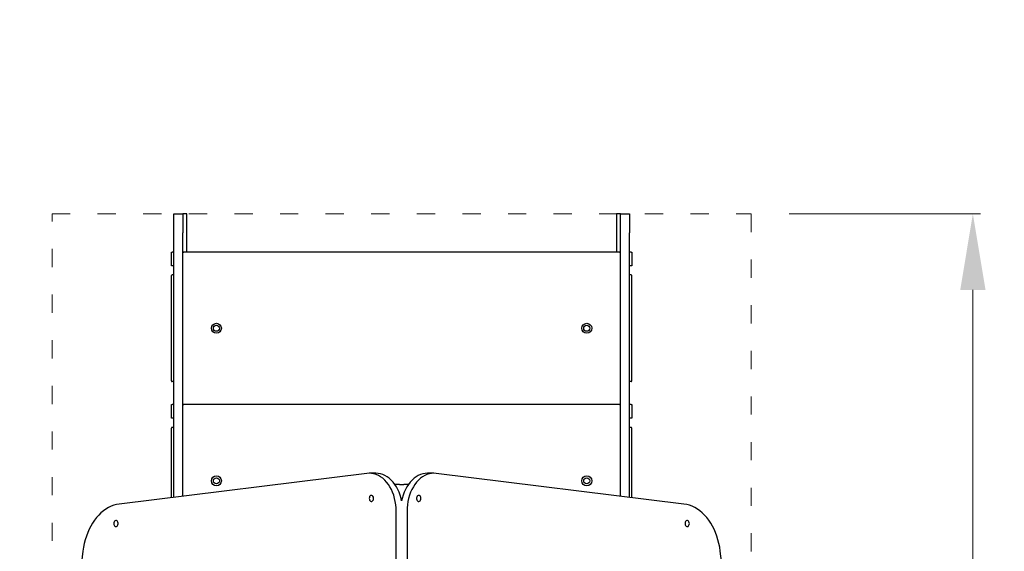
# Model space of a CAD drawing. Units: millimetres. Extents: x -5503 to 5502, y -7675 to 7677.
# Drawn here: x -194 to 1101, y 4146 to 4845 of the extents above; entities that cross this region are included whole.
import ezdxf

# ---------------------------------------------------------------- set-up
doc = ezdxf.new("R2010")
doc.units = ezdxf.units.MM
doc.header["$PDSIZE"] = -1
doc.linetypes.add('ACAD_ISO03W100', pattern=[30, 12, -18])
doc.layers.get('Defpoints').update_dxf_attribs({"lineweight": 5})
doc.layers.add('InterSystem-description', color=7, linetype='Continuous', lineweight=5)
doc.styles.add('arial', font='arial.ttf')
doc.dimstyles.new('IS_1-50(mm)', dxfattribs={"dimtxt": 100, "dimasz": 100, "dimexe": 10, "dimexo": 50, "dimgap": 10, "dimtad": 1, "dimdec": 0, "dimrnd": 0.5, "dimzin": 0, "dimtxsty": 'arial', "dimcen": 50, "dimclrd": 256, "dimclre": 256, "dimclrt": 256, "dimadec": 1, "dimazin": 0, "dimtfac": 1, "dimtdec": 0, "dimtmove": 0, "dimatfit": 3, "dimfxl": 0, "dimtolj": 1, "dimtzin": 0, "dimlwd": -1, "dimlwe": -1, "dimarcsym": 0})

# ---------------------------------------------------------------- blocks, each defined once
blk = doc.blocks.new('*D4')
at = {"layer": 'Defpoints', "color": 0}
for p in [(2275, 6324.9), (-1658, 4249), (2275, 4249)]:
    blk.add_point(p, dxfattribs=at)
at = {"layer": 'InterSystem-description'}
for p, q in [((-1658, 4299), (-1658, 6334.9)), ((-1558, 6324.9), (2175, 6324.9)), ((2275, 4299), (2275, 6334.9))]:
    blk.add_line(p, q, dxfattribs=at)
for points in [[(-1558, 6341.6), (-1558, 6308.3), (-1658, 6324.9)], [(2175, 6308.3), (2175, 6341.6), (2275, 6324.9)]]:
    blk.add_solid(points, dxfattribs=at)
at = {"layer": 'InterSystem-description', "insert": (308.5, 6386), "char_height": 100, "attachment_point": 5, "style": 'arial'}
blk.add_mtext('\\A1;3933', dxfattribs=at)
blk = doc.blocks.new('*D5')
at = {"layer": 'Defpoints', "color": 0}
for p in [(5.6, 6094.2), (-2343.8, -3739.1), (308.5, -3739.1)]:
    blk.add_point(p, dxfattribs=at)
at = {"layer": 'InterSystem-description'}
for p, q in [((-44.4, 6094.2), (-2353.8, 6094.2)), ((-2343.8, 5994.2), (-2343.8, -3639.1)), ((258.5, -3739.1), (-2353.8, -3739.1))]:
    blk.add_line(p, q, dxfattribs=at)
for points in [[(-2327.1, 5994.2), (-2360.4, 5994.2), (-2343.8, 6094.2)], [(-2360.4, -3639.1), (-2327.1, -3639.1), (-2343.8, -3739.1)]]:
    blk.add_solid(points, dxfattribs=at)
at = {"layer": 'InterSystem-description', "insert": (-2404.9, 1177.5), "char_height": 100, "attachment_point": 5, "rotation": 90, "style": 'arial'}
blk.add_mtext('\\A1;9834', dxfattribs=at)
blk = doc.blocks.new('*D6')
at = {"layer": 'Defpoints', "color": 0}
for p in [(768.5, 4590), (1060.1, 4590), (768.5, -1720)]:
    blk.add_point(p, dxfattribs=at)
at = {"layer": 'InterSystem-description'}
for p, q in [((818.5, 4590), (1070.1, 4590)), ((1060.1, -1620), (1060.1, 4490)), ((818.5, -1720), (1070.1, -1720))]:
    blk.add_line(p, q, dxfattribs=at)
for points in [[(1076.8, 4490), (1043.5, 4490), (1060.1, 4590)], [(1043.5, -1620), (1076.8, -1620), (1060.1, -1720)]]:
    blk.add_solid(points, dxfattribs=at)
at = {"layer": 'InterSystem-description', "insert": (999, 1435), "char_height": 100, "attachment_point": 5, "rotation": 90, "style": 'arial'}
blk.add_mtext('\\A1;6310', dxfattribs=at)

msp = doc.modelspace()

# ---------------------------------------------------------------- linework, layer by layer
at = {"color": 7, "linetype": 'Continuous', "lineweight": 25}
for p, q in [((8.6, 4590), (20.7, 4590)), ((8.6, 4564.9), (8.6, 4590)), ((25.7, 4590), (20.7, 4590)), ((20.7, 4590), (20.7, 4564.9)), ((25.7, 4539.8), (25.7, 4590)), ((596.3, 4590), (591.3, 4590)), ((591.3, 4590), (591.3, 4539.8)), ((596.3, 4590), (608.3, 4590)), ((596.3, 4564.9), (596.3, 4590)), ((608.3, 4590), (608.3, 4564.9)), ((8.6, 4217.4), (8.6, 4564.9)), ((20.7, 4218.9), (20.7, 4564.9)), ((596.3, 4218.9), (596.3, 4564.9)), ((608.3, 4217.4), (608.3, 4564.9)), ((5.6, 4521.8), (5.6, 4539.8)), ((5.6, 4539.8), (6.6, 4539.8)), ((8.6, 4539.8), (6.6, 4539.8)), ((20.7, 4539.8), (21.7, 4539.8)), ((595.3, 4539.8), (21.7, 4539.8)), ((595.3, 4539.8), (596.3, 4539.8)), ((610.3, 4539.8), (608.3, 4539.8)), ((610.3, 4539.8), (611.3, 4539.8)), ((611.3, 4539.8), (611.3, 4521.8)), ((6.6, 4521.8), (5.6, 4521.8)), ((8.6, 4521.8), (6.6, 4521.8)), ((610.3, 4521.8), (608.3, 4521.8)), ((611.3, 4521.8), (610.3, 4521.8)), ((5.6, 4370.4), (5.6, 4508.8)), ((8.6, 4509.8), (6.6, 4509.8)), ((610.3, 4509.8), (608.3, 4509.8)), ((611.3, 4370.4), (611.3, 4508.8)), ((8.6, 4369.4), (6.6, 4369.4)), ((610.3, 4369.4), (608.3, 4369.4)), ((5.6, 4321.2), (5.6, 4339.3)), ((5.6, 4339.3), (6.6, 4339.3)), ((8.6, 4339.3), (6.6, 4339.3)), ((20.7, 4339.3), (21.7, 4339.3)), ((595.3, 4339.3), (21.7, 4339.3)), ((595.3, 4339.3), (596.3, 4339.3)), ((610.3, 4339.3), (608.3, 4339.3)), ((610.3, 4339.3), (611.3, 4339.3)), ((611.3, 4339.3), (611.3, 4321.2)), ((6.6, 4321.2), (5.6, 4321.2)), ((8.6, 4321.2), (6.6, 4321.2)), ((610.3, 4321.2), (608.3, 4321.2)), ((611.3, 4321.2), (610.3, 4321.2)), ((5.6, 4217), (5.6, 4308.2)), ((8.6, 4309.2), (6.6, 4309.2)), ((610.3, 4309.2), (608.3, 4309.2)), ((611.3, 4217), (611.3, 4308.2)), ((262.8, 4248.8), (-63.1, 4208.5)), ((274.4, 4249), (265.9, 4249)), ((351, 4249), (342.5, 4249)), ((680, 4208.5), (354.1, 4248.8)), ((305.6, 4234), (299.7, 4234)), ((305.6, 4234), (311.3, 4234)), ((317.2, 4234), (311.3, 4234)), ((301.4, 3316.4), (301.4, 4198.9)), ((315.6, 4198.9), (315.6, 3316.4)), ((-110.8, 4146.7), (-148.5, 3844.7)), ((765.4, 3844.7), (727.8, 4146.7))]:
    msp.add_line(p, q, dxfattribs=at)
at = {"color": 7, "linetype": 'Continuous', "lineweight": 25, "flags": 128}
for points in [[(301.4, 4198.9), (301.2, 4203.3), (300.8, 4207.6), (300.2, 4211.9), (299.2, 4216), (298.1, 4220.1), (296.6, 4224), (295, 4227.7), (293.1, 4231.1), (291, 4234.3), (288.7, 4237.3), (286.3, 4240), (283.6, 4242.3), (280.9, 4244.3), (278, 4246), (275.1, 4247.3), (272.1, 4248.3), (269, 4248.8), (265.9, 4249), (262.8, 4248.8)], [(308.5, 4212.9), (307.7, 4216), (306.6, 4220.1), (305.1, 4224), (303.5, 4227.7), (301.6, 4231.1), (299.5, 4234.3), (297.2, 4237.3), (294.8, 4240), (292.2, 4242.3), (289.4, 4244.3), (286.6, 4246), (283.6, 4247.3), (280.6, 4248.3), (277.5, 4248.8), (274.4, 4249)], [(342.5, 4249), (339.4, 4248.8), (336.3, 4248.3), (333.3, 4247.3), (330.4, 4246), (327.5, 4244.3), (324.8, 4242.3), (322.2, 4240), (319.7, 4237.3), (317.4, 4234.3), (315.3, 4231.1), (313.5, 4227.7), (311.8, 4224), (310.4, 4220.1), (309.2, 4216), (308.5, 4212.9)], [(354.1, 4248.8), (351, 4249), (347.9, 4248.8), (344.9, 4248.3), (341.8, 4247.3), (338.9, 4246), (336, 4244.3), (333.3, 4242.3), (330.7, 4240), (328.2, 4237.3), (325.9, 4234.3), (323.9, 4231.1), (322, 4227.7), (320.3, 4224), (318.9, 4220.1), (317.7, 4216), (316.8, 4211.9), (316.1, 4207.6), (315.7, 4203.3), (315.6, 4198.9)], [(265.9, 4215.9), (266, 4214.8), (266.4, 4213.7), (267, 4212.8), (267.7, 4212.2), (268.5, 4211.9), (269.4, 4212), (270.2, 4212.5), (270.8, 4213.2), (271.3, 4214.2), (271.6, 4215.3), (271.6, 4216.5), (271.3, 4217.7), (270.8, 4218.7), (270.2, 4219.4), (269.4, 4219.9), (268.5, 4219.9), (267.7, 4219.7), (267, 4219.1), (266.4, 4218.2), (266, 4217.1), (265.9, 4215.9)], [(333.7, 4215.9), (333.6, 4217.1), (333.2, 4218.2), (332.7, 4219.1), (331.9, 4219.7), (331.1, 4219.9), (330.3, 4219.9), (329.5, 4219.4), (328.8, 4218.7), (328.3, 4217.7), (328.1, 4216.5), (328.1, 4215.3), (328.3, 4214.2), (328.8, 4213.2), (329.5, 4212.5), (330.3, 4212), (331.1, 4211.9), (331.9, 4212.2), (332.7, 4212.8), (333.2, 4213.7), (333.6, 4214.8), (333.7, 4215.9)], [(-63.1, 4208.5), (-66.7, 4207.9), (-70.3, 4206.9), (-73.9, 4205.6), (-77.3, 4203.9), (-80.7, 4201.9), (-84, 4199.6), (-87.1, 4196.9), (-90.1, 4194), (-93, 4190.8), (-95.7, 4187.3), (-98.2, 4183.5), (-100.6, 4179.5), (-102.7, 4175.3), (-104.6, 4170.9), (-106.3, 4166.3), (-107.8, 4161.6), (-109.1, 4156.7), (-110.1, 4151.7), (-110.8, 4146.7)], [(727.8, 4146.7), (727, 4151.7), (726, 4156.7), (724.7, 4161.6), (723.3, 4166.3), (721.6, 4170.9), (719.6, 4175.3), (717.5, 4179.5), (715.2, 4183.5), (712.6, 4187.3), (709.9, 4190.8), (707.1, 4194), (704.1, 4196.9), (700.9, 4199.6), (697.6, 4201.9), (694.3, 4203.9), (690.8, 4205.6), (687.2, 4206.9), (683.7, 4207.9), (680, 4208.5)], [(-70.2, 4182.9), (-70.1, 4181.7), (-69.7, 4180.6), (-69.1, 4179.7), (-68.4, 4179.1), (-67.6, 4178.9), (-66.7, 4178.9), (-65.9, 4179.4), (-65.3, 4180.1), (-64.8, 4181.1), (-64.5, 4182.3), (-64.5, 4183.5), (-64.8, 4184.6), (-65.3, 4185.6), (-65.9, 4186.3), (-66.7, 4186.8), (-67.6, 4186.9), (-68.4, 4186.6), (-69.1, 4186), (-69.7, 4185.1), (-70.1, 4184), (-70.2, 4182.9)], [(687.1, 4182.9), (687, 4184), (686.6, 4185.1), (686, 4186), (685.3, 4186.6), (684.5, 4186.9), (683.6, 4186.8), (682.9, 4186.3), (682.2, 4185.6), (681.7, 4184.6), (681.5, 4183.5), (681.5, 4182.3), (681.7, 4181.1), (682.2, 4180.1), (682.9, 4179.4), (683.6, 4178.9), (684.5, 4178.9), (685.3, 4179.1), (686, 4179.7), (686.6, 4180.6), (687, 4181.7), (687.1, 4182.9)]]:
    msp.add_lwpolyline(points, dxfattribs=at)
at = {"color": 7, "linetype": 'Continuous', "lineweight": 25}
for centre, radius in [((64.8, 4439.6), 6.52), ((552.1, 4439.6), 6.52), ((64.8, 4439.6), 4.01), ((552.1, 4439.6), 4.01), ((64.8, 4239), 6.52), ((64.8, 4239), 4.01), ((552.1, 4239), 6.52), ((552.1, 4239), 4.01)]:
    msp.add_circle(centre, radius, dxfattribs=at)
for centre, start, end in [((21.7, 4538.8), 90, 180), ((595.3, 4538.8), 0, 90), ((6.6, 4508.8), 90, 180), ((610.3, 4508.8), 0, 90), ((6.6, 4370.4), 180, 270), ((610.3, 4370.4), 270, 0), ((21.7, 4340.3), 180, 270), ((595.3, 4340.3), 270, 0), ((21.7, 4338.3), 90, 180), ((595.3, 4338.3), 0, 90), ((6.6, 4308.2), 90, 180), ((610.3, 4308.2), 0, 90)]:
    msp.add_arc(centre, 1, start, end, dxfattribs=at)
at = {"layer": 'InterSystem-description', "linetype": 'ACAD_ISO03W100', "ltscale": 2}
msp.add_lwpolyline([(768.5, 4590), (768.5, -1720), (-151.5, -1720), (-151.5, 4590)], close=True, dxfattribs=at)

# ---------------------------------------------------------------- dimensions: what is measured, and where the dimension line sits
at = {"layer": 'InterSystem-description'}
dim = msp.add_linear_dim(base=(2275, 6324.9), p1=(-1658, 4249), p2=(2275, 4249), dimstyle='IS_1-50(mm)', dxfattribs=at)
dim.commit()
dim.dimension.update_dxf_attribs({"geometry": '*D4', "text_midpoint": (308.5, 6386)})
for base, p1, p2, picture, middle in [((-2343.8, -3739.1), (5.6, 6094.2), (308.5, -3739.1), '*D5', (-2404.9, 1177.5)), ((1060.1, 4590), (768.5, -1720), (768.5, 4590), '*D6', (999, 1435))]:
    dim = msp.add_linear_dim(base=base, p1=p1, p2=p2, angle=90, dimstyle='IS_1-50(mm)', dxfattribs=at)
    dim.commit()
    dim.dimension.update_dxf_attribs({"geometry": picture, "text_midpoint": middle})

doc.saveas('drawing.dxf')
